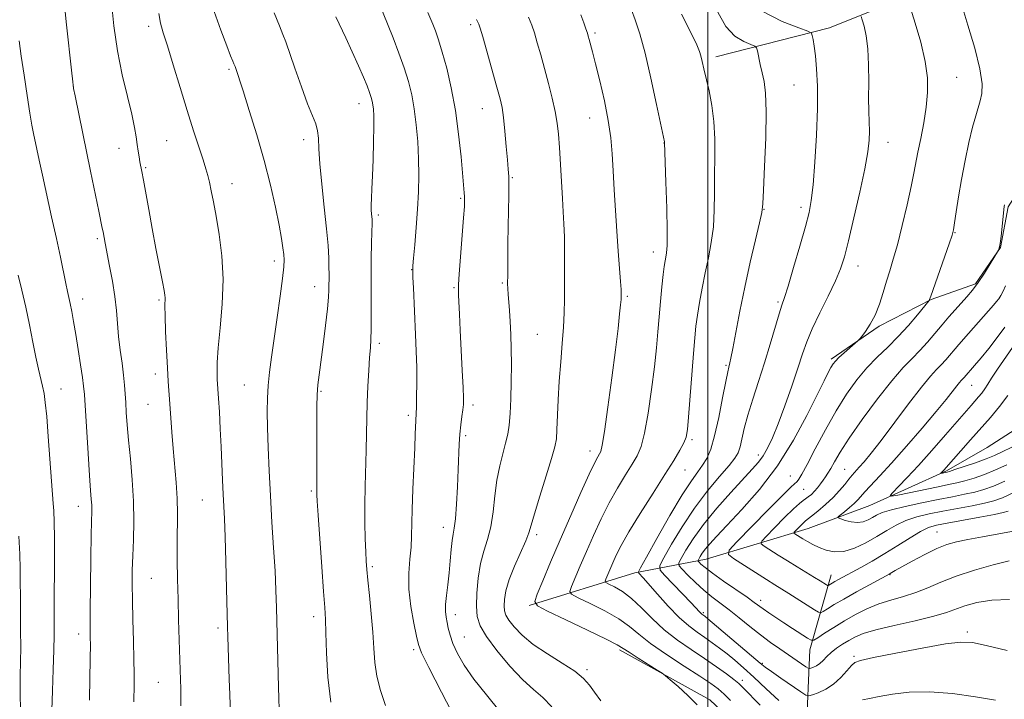
# Model space of a CAD drawing. Extents: x 2197300 to 2200200, y 302300 to 305200.
# Drawn here: x 2197826 to 2198075, y 303001 to 303172 of the extents above; entities that cross this region are included whole.
import ezdxf

# ---------------------------------------------------------------- set-up
doc = ezdxf.new("R2010")
doc.units = 0
doc.header["$MEASUREMENT"] = 0
for name, color, linetype, lineweight in [('BREAKLINE DTM HARD', 7, 'Continuous', 0), ('CONTOUR INDEX', 41, 'Continuous', 13), ('CONTOUR INTERMEDIATE', 44, 'Continuous', 0), ('GRID LINE', 7, 'Continuous', 0), ('SPOT ELEVATION DTM', 2, 'Continuous', 13)]:
    doc.layers.add(name, color=color, linetype=linetype, lineweight=lineweight)

msp = doc.modelspace()

# ---------------------------------------------------------------- linework, layer by layer
at = {"layer": 'BREAKLINE DTM HARD', "extrusion": (0.0008830084116559829, 0.2746246263147619, 0.9615511088432183), "elevation": 86198.71812648856, "flags": 128}
msp.add_lwpolyline([(-2197039.284483644, -297836.801056735), (-2197040.185703107, -297859.0494927133), (-2197045.474713137, -297878.7854211915)], dxfattribs=at)
at = {"layer": 'BREAKLINE DTM HARD', "extrusion": (0.01005628985529937, -0.03164295776414414, 0.9994486451330469), "elevation": 13610.96785537113, "flags": 128}
msp.add_lwpolyline([(2186513.504463269, -376693.167159266), (2186531.443284834, -376712.1416363561), (2186537.599098946, -376723.2853768694)], dxfattribs=at)
at = {"layer": 'BREAKLINE DTM HARD'}
for points in [[(2198002.04, 303163.07, 1091.47), (2198030.72, 303170.35, 1087.36), (2198063.29, 303183.47, 1081.78), (2198099.75, 303189.3, 1077.2), (2198143.02, 303200.96, 1071.93), (2198162.46, 303211.16, 1067.98), (2198177.05, 303221.86, 1064.29), (2198189.51, 303237.21, 1061.46)], [(2197954.86, 303024.53, 1096.21), (2197981.6, 303032.79, 1090.31), (2197999.59, 303036.19, 1083.15), (2198025.35, 303043.97, 1077.14), (2198040.91, 303049.8, 1074.72), (2198060.35, 303058.54, 1071.77), (2198070.56, 303064.38, 1070.45), (2198085.64, 303074.09, 1068.82), (2198093.41, 303082.36, 1067.82), (2198099.25, 303093.54, 1067.14), (2198103.14, 303110.55, 1066.45), (2198106.55, 303120.27, 1065.82), (2198116.27, 303129.99, 1064.71), (2198128.91, 303129.02, 1063.4), (2198141.55, 303130.47, 1062.45), (2198159.05, 303137.28, 1061.61), (2198172.66, 303148.46, 1060.77), (2198182.39, 303160.12, 1060.45), (2198189.44, 303172.27, 1060.11)], [(2198031.18, 303086.75, 1084.3), (2198043.34, 303095.01, 1083.78), (2198056.46, 303101.81, 1081.93), (2198067.64, 303105.7, 1080.19), (2198073.96, 303114.93, 1079.98), (2198075.91, 303125.14, 1079.83), (2198083.69, 303137.29, 1079.4), (2198096.33, 303145.56, 1077.67), (2198116.26, 303150.9, 1074.45), (2198137.17, 303152.35, 1071.45), (2198152.72, 303154.3, 1068.08)]]:
    msp.add_polyline3d(points, dxfattribs=at)
at = {"layer": 'CONTOUR INDEX', "flags": 128}
for points, elevation in [([(2197891.815, 302995.491), (2197891.565, 303003.9311), (2197891.063, 303023.9460000001), (2197890.909, 303028.403), (2197890.67, 303033.297), (2197890.316, 303039.1020000001), (2197889.9, 303045.545), (2197889.501, 303052.1730000001), (2197889.181, 303058.5590000001), (2197888.947, 303064.399), (2197888.793, 303069.42), (2197888.719, 303073.4680000001), (2197888.751, 303076.861), (2197888.924, 303080.0391000001), (2197889.262, 303083.41), (2197889.765, 303087.258), (2197891.205, 303097.208), (2197891.975, 303102.611), (2197892.574, 303107.0980000001), (2197892.886, 303109.997), (2197892.954, 303111.769), (2197892.865, 303113.16), (2197892.674, 303114.84), (2197892.323, 303117.197), (2197891.721, 303120.546), (2197890.796, 303125.0980000001), (2197889.5341, 303130.645), (2197887.938, 303136.876), (2197886.063, 303143.3989), (2197884.176, 303149.5100000001), (2197882.599, 303154.425), (2197880.56, 303160.5760000001), (2197880.293, 303161.258), (2197880.011, 303161.947), (2197879.456, 303163.339), (2197878.466, 303165.8590000001), (2197876.976, 303169.7490000001), (2197875.299, 303174.513)], 1110), ([(2198017.931, 303000.5260000001), (2198014.767, 303003.518), (2198011.682, 303006.4110000001), (2198009.065, 303008.7810000001), (2198006.857, 303010.682), (2198004.888, 303012.2889), (2198003.0079, 303013.752), (2198001.152, 303015.1250000001), (2197999.273, 303016.441), (2197997.315, 303017.7720000001), (2197995.179, 303019.365), (2197992.75, 303021.508), (2197990.0111, 303024.333), (2197987.3099, 303027.3480000001), (2197983.682, 303031.5220000001), (2197982.6, 303032.708), (2197982.522, 303033.0091), (2197983.011, 303034.0440000001), (2197984.484, 303036.702), (2197987.159, 303041.4680000001), (2197990.444, 303047.226), (2197993.549, 303052.459), (2197995.86, 303056.0220000001), (2197997.48, 303058.2670000001), (2197998.693, 303059.92), (2197999.744, 303061.6630000001), (2198000.7379, 303063.9940000001), (2198001.74, 303067.3690000001), (2198002.784, 303071.976), (2198003.766, 303076.926), (2198004.5499, 303081.063), (2198005.041, 303083.534), (2198005.307, 303084.702), (2198005.615, 303085.784), (2198005.872, 303086.9680000001), (2198006.339, 303089.389), (2198007.095, 303093.459), (2198008.118, 303098.823), (2198009.361, 303104.932), (2198010.745, 303111.199), (2198012.067, 303116.878), (2198013.091, 303121.1800000001), (2198013.659, 303123.743), (2198013.92, 303125.8970000001), (2198014.103, 303129.399), (2198014.37, 303135.4010000001), (2198014.633, 303142.6410000001), (2198014.74, 303149.2560000001), (2198014.58, 303153.8370000001), (2198014.215, 303156.796), (2198013.748, 303158.9990000001), (2198013.273, 303161.1200000001), (2198012.539, 303164.5330000001), (2198012.318, 303165.355), (2198011.896, 303165.7810000001), (2198010.913, 303166.177), (2198009.139, 303166.904), (2198006.875, 303168.3030000001), (2198004.555, 303170.7100000001), (2198002.521, 303174.292)], 1090), ([(2197960.638, 302998.9500000001), (2197958.327, 303001.3040000001), (2197955.964, 303003.316), (2197953.241, 303005.778), (2197950.006, 303009.219), (2197946.737, 303013.1200000001), (2197944.068, 303016.699), (2197942.47, 303019.4190000001), (2197941.76, 303021.7280000001), (2197941.588, 303024.318), (2197941.673, 303027.6740000001), (2197941.987, 303031.454), (2197942.567, 303035.106), (2197943.41, 303038.2490000001), (2197944.349, 303041.181), (2197945.178, 303044.367), (2197945.757, 303048.1289000001), (2197946.209, 303052.2070000001), (2197946.722, 303056.193), (2197947.426, 303059.7540000001), (2197948.219, 303062.8410000001), (2197948.938, 303065.476), (2197949.457, 303067.758), (2197949.803, 303070.0939), (2197950.04, 303072.9680000001), (2197950.219, 303076.703), (2197950.337, 303080.9841000001), (2197950.379, 303085.334), (2197950.336, 303089.3580000001), (2197950.223, 303092.9770000001), (2197950.06, 303096.194), (2197949.871, 303098.9990000001), (2197949.5451, 303103.132), (2197949.467, 303104.449), (2197949.443, 303105.8520000001), (2197949.452, 303108.0381000001), (2197949.522, 303115.77), (2197949.584, 303120.2721000001), (2197949.7271, 303128.002), (2197949.751, 303130.8140000001), (2197949.704, 303132.8470000001), (2197949.579, 303134.6840000001), (2197949.372, 303137.0580000001), (2197949.087, 303140.443), (2197948.752, 303144.27), (2197948.404, 303147.7100000001), (2197948.046, 303150.2290000001), (2197947.547, 303152.4790000001), (2197946.743, 303155.4060000001), (2197943.138, 303168.088), (2197942.491, 303170.3200000001), (2197942.169, 303171.3210000001), (2197941.941, 303171.811), (2197941.595, 303172.4550000001)], 1100), ([(2198075.924, 303048.3260000001), (2198074.675, 303047.971), (2198072.44, 303047.5220000001), (2198068.764, 303046.8430000001), (2198060.502, 303045.3360000001), (2198057.774, 303044.7959), (2198055.787, 303044.1950000001), (2198053.776, 303043.213), (2198051.156, 303041.6350000001), (2198048.052, 303039.664), (2198044.764, 303037.6090000001), (2198041.574, 303035.7330000001), (2198038.674, 303034.1190000001), (2198033.055, 303031.083), (2198032.094, 303030.546), (2198031.397, 303030.138), (2198030.612, 303029.6460000001), (2198030.441, 303029.5540000001), (2198030.274, 303029.5860000001), (2198029.97, 303029.768), (2198028.429, 303030.7320000001), (2198026.972, 303031.623), (2198022.616, 303034.2590000001), (2198020.135, 303035.7810000001), (2198017.766, 303037.2670000001), (2198014.237, 303039.528), (2198013.493, 303040.112), (2198013.629, 303040.748), (2198014.7629, 303041.9830000001), (2198016.877, 303044.1460000001), (2198019.416, 303046.715), (2198021.688, 303048.9510000001), (2198023.177, 303050.306), (2198024.067, 303050.9959), (2198024.715, 303051.4269000001), (2198025.409, 303051.936), (2198026.174, 303052.5850000001), (2198026.966, 303053.3700000001), (2198027.744, 303054.2710000001), (2198028.482, 303055.2220000001), (2198029.158, 303056.1420000001), (2198029.767, 303056.9950000001), (2198030.3779, 303057.9230000001), (2198031.076, 303059.111), (2198031.992, 303060.769), (2198033.425, 303063.202), (2198035.721, 303066.74), (2198039.0489, 303071.49), (2198042.875, 303076.671), (2198046.492, 303081.2770000001), (2198049.361, 303084.574), (2198051.622, 303086.905), (2198053.5851, 303088.8790000001), (2198055.501, 303090.981), (2198057.389, 303093.1900000001), (2198059.206, 303095.3580000001), (2198060.92, 303097.365), (2198062.529, 303099.202), (2198065.467, 303102.4770000001), (2198066.878, 303104.1410000001), (2198068.351, 303106.09), (2198069.911, 303108.416), (2198071.37, 303110.7490000001), (2198073.439, 303114.204), (2198073.546, 303114.4560000001), (2198073.708, 303115.099), (2198073.924, 303116.4230000001), (2198074.187, 303118.562), (2198074.828, 303124.535), (2198074.917, 303125.2590000001), (2198074.984, 303125.6771)], 1080), ([(2197834.304, 302998.088), (2197834.442, 303002.9861), (2197834.616, 303008.366), (2197834.761, 303013.2600000001), (2197834.831, 303017.041), (2197834.8639, 303024.513), (2197834.938, 303036.025), (2197834.936, 303041.534), (2197834.869, 303045.6071), (2197834.76, 303048.3910000001), (2197834.64, 303050.295), (2197833.384, 303067.213), (2197832.976, 303072.251), (2197832.632, 303075.751), (2197832.312, 303078.068), (2197831.952, 303079.888), (2197830.939, 303084.188), (2197830.275, 303087.209), (2197829.5071, 303091.0210000001), (2197828.644, 303095.3590000001), (2197827.696, 303099.86), (2197826.694, 303104.165), (2197825.75, 303107.941)], 1120), ([(2198072.706, 303000.61), (2198067.658, 303001.4940000001), (2198061.8249, 303002.3040000001), (2198056.019, 303002.742), (2198050.921, 303002.6080000001), (2198046.684, 303002.0980000001), (2198043.333, 303001.5040000001), (2198040.854, 303001.051), (2198039.096, 303000.691)], 1090)]:
    msp.add_lwpolyline(points, dxfattribs=dict(at, elevation=elevation))
at = {"layer": 'CONTOUR INTERMEDIATE', "flags": 128}
for points, elevation in [([(2197936.507, 302995.2940000001), (2197932.726, 303002.627), (2197929.532, 303008.882), (2197927.713, 303012.566), (2197926.89, 303014.6570000001), (2197926.393, 303016.753), (2197925.712, 303020.068), (2197924.982, 303024.279), (2197924.499, 303028.6800000001), (2197924.469, 303032.6850000001), (2197924.731, 303036.2010000001), (2197925.034, 303039.257), (2197925.187, 303041.985), (2197925.325, 303048.7860000001), (2197925.507, 303053.887), (2197925.962, 303064.3590000001), (2197926.097, 303067.7980000001), (2197926.209, 303071.208), (2197926.307, 303073.003), (2197926.373, 303074.5870000001), (2197926.448, 303077.199), (2197926.497, 303080.649), (2197926.479, 303084.6), (2197926.366, 303088.7550000001), (2197926.186, 303092.9790000001), (2197925.633, 303104.7180000001), (2197925.523, 303107.351), (2197925.478, 303108.942), (2197925.525, 303110.243), (2197925.695, 303112.2270000001), (2197925.997, 303115.596), (2197926.36, 303119.938), (2197926.694, 303124.569), (2197926.919, 303128.9500000001), (2197927.009, 303133.133), (2197926.948, 303137.319), (2197926.728, 303141.632), (2197926.357, 303145.905), (2197925.85, 303149.8970000001), (2197925.2081, 303153.458), (2197924.3809, 303156.807), (2197923.307, 303160.2550000001), (2197921.962, 303164.007), (2197920.484, 303167.846), (2197915.456, 303180.4070000001)], 1104), ([(2197854.978, 303000.213), (2197855.049, 303004.568), (2197855.064, 303007.246), (2197855.02, 303010.8530000001), (2197854.902, 303015.6140000001), (2197854.752, 303020.9020000001), (2197854.629, 303025.8790000001), (2197854.582, 303029.9460000001), (2197854.615, 303033.4620000001), (2197854.721, 303037.024), (2197854.877, 303041.116), (2197854.978, 303045.7571), (2197854.906, 303050.85), (2197854.582, 303056.24), (2197854.113, 303061.5360000001), (2197853.649, 303066.289), (2197853.309, 303070.159), (2197853.083, 303073.252), (2197852.9311, 303075.785), (2197852.81, 303077.992), (2197852.656, 303080.177), (2197852.403, 303082.6620000001), (2197852.015, 303085.667), (2197851.566, 303089.013), (2197851.162, 303092.421), (2197850.869, 303095.694), (2197850.59, 303098.9780000001), (2197850.188, 303102.5021), (2197849.577, 303106.376), (2197848.866, 303110.224), (2197847.747, 303115.991), (2197847.215, 303118.8350000001), (2197847.011, 303119.8310000001), (2197846.11, 303124.0700000001), (2197844.02, 303134.176), (2197840.157, 303153.1621000001), (2197839.791, 303155.047), (2197839.545, 303156.7540000001), (2197839.21, 303159.721), (2197837.968, 303171.144), (2197837.356, 303176.9280000001)], 1116), ([(2197866.9, 302999.1850000001), (2197866.845, 303003.545), (2197866.792, 303005.7820000001), (2197866.317, 303020.9), (2197866.165, 303026.084), (2197866.0271, 303031.1539), (2197865.929, 303035.9300000001), (2197865.901, 303040.278), (2197865.991, 303047.774), (2197865.917, 303051.501), (2197865.657, 303055.563), (2197864.893, 303064.16), (2197864.58, 303068.302), (2197864.115, 303075.4340000001), (2197863.694, 303081.052), (2197863.471, 303084.502), (2197863.238, 303088.9589), (2197863.032, 303093.687), (2197862.896, 303097.672), (2197862.856, 303100.1649), (2197862.888, 303102.175), (2197862.839, 303102.8370000001), (2197862.643, 303104.02), (2197862.209, 303106.2810000001), (2197860.575, 303114.67), (2197859.62, 303119.713), (2197858.743, 303124.5179), (2197857.415, 303131.949), (2197857.016, 303134.0600000001), (2197856.526, 303136.5050000001), (2197856.302, 303137.7670000001), (2197856.0659, 303139.252), (2197855.829, 303140.9230000001), (2197855.571, 303142.816), (2197855.164, 303145.236), (2197854.454, 303148.5590000001), (2197853.356, 303153.045), (2197852.071, 303158.486), (2197850.87, 303164.562), (2197849.97, 303170.882), (2197849.359, 303176.7860000001)], 1114), ([(2197904.752, 303000.121), (2197904.045, 303006.4550000001), (2197903.701, 303012.584), (2197903.54, 303017.6020000001), (2197903.403, 303021.0150000001), (2197903.2111, 303023.985), (2197902.905, 303028.084), (2197902.456, 303034.3090000001), (2197901.547, 303047.355), (2197901.311, 303050.895), (2197901.219, 303052.4840000001), (2197901.2059, 303053.1040000001), (2197901.228, 303054.6250000001), (2197901.2381, 303059.4680000001), (2197901.216, 303071.203), (2197901.241, 303074.725), (2197901.324, 303077.735), (2197901.493, 303080.2320000001), (2197901.78, 303082.763), (2197902.809, 303090.403), (2197903.43, 303095.208), (2197903.93, 303099.444), (2197904.197, 303102.3700000001), (2197904.288, 303104.2440000001), (2197904.318, 303108.214), (2197904.303, 303109.958), (2197904.236, 303112.2560000001), (2197904.055, 303115.382), (2197903.687, 303119.6240000001), (2197903.107, 303125.0550000001), (2197902.468, 303130.8740000001), (2197901.97, 303136.0640000001), (2197901.742, 303139.856), (2197901.638, 303142.4770000001), (2197901.4389, 303144.399), (2197900.958, 303146.117), (2197898.912, 303151.226), (2197897.334, 303155.5100000001), (2197895.676, 303160.22), (2197893.377, 303166.8370000001), (2197892.682, 303168.6950000001), (2197891.802, 303170.882), (2197890.458, 303174.148)], 1108), ([(2197947.574, 302997.675), (2197944.086, 303001.971), (2197940.904, 303005.9300000001), (2197938.471, 303009.422), (2197936.756, 303012.4280000001), (2197935.61, 303014.959), (2197934.884, 303017.041), (2197934.442, 303018.762), (2197934.149, 303020.224), (2197933.905, 303021.5541000001), (2197933.749, 303022.9780000001), (2197933.755, 303024.747), (2197933.966, 303027.041), (2197934.305, 303029.764), (2197934.662, 303032.752), (2197934.955, 303035.8119), (2197935.198, 303038.645), (2197935.433, 303040.9280000001), (2197935.689, 303042.5270000001), (2197935.965, 303044.0800000001), (2197936.247, 303046.414), (2197936.523, 303050.079), (2197936.77, 303054.502), (2197936.964, 303058.829), (2197937.211, 303065.295), (2197937.37, 303067.8090000001), (2197937.613, 303070.1460000001), (2197937.887, 303072.235), (2197938.12, 303073.9290000001), (2197938.25, 303075.2450000001), (2197938.265, 303076.844), (2197938.163, 303079.5480000001), (2197937.954, 303083.865), (2197937.443, 303094.073), (2197937.257, 303098.0590000001), (2197937.054, 303102.8790000001), (2197937.013, 303104.122), (2197937.052, 303105.545), (2197937.225, 303108.1610000001), (2197938.3, 303122.3840000001), (2197938.5, 303125.301), (2197938.5719, 303126.873), (2197938.559, 303127.785), (2197938.49, 303128.713), (2197937.661, 303137.7760000001), (2197937.057, 303143.493), (2197936.236, 303149.535), (2197935.194, 303155.197), (2197934.046, 303160.172), (2197932.936, 303164.2560000001), (2197931.98, 303167.324), (2197931.179, 303169.5760000001), (2197930.506, 303171.292), (2197929.298, 303174.2710000001)], 1102), ([(2198005.787, 303000.5179), (2198004.16, 303002.1269), (2198002.639, 303003.464), (2198000.776, 303004.8430000001), (2197998.013, 303006.676), (2197994.043, 303009.2270000001), (2197989.5639, 303012.15), (2197985.527, 303014.952), (2197982.584, 303017.2660000001), (2197980.196, 303019.2380000001), (2197977.524, 303021.1400000001), (2197974.02, 303023.1460000001), (2197970.299, 303025.0369000001), (2197967.265, 303026.492), (2197965.6099, 303027.351), (2197965.173, 303028.077), (2197965.579, 303029.2959), (2197967.793, 303034.5320000001), (2197969.363, 303038.1900000001), (2197971.123, 303042.2099), (2197973.0359, 303046.3630000001), (2197975.075, 303050.422), (2197977.186, 303054.1789000001), (2197979.198, 303057.4790000001), (2197980.916, 303060.1840000001), (2197982.207, 303062.329), (2197983.191, 303064.645), (2197984.057, 303068.0360000001), (2197984.941, 303073.0761000001), (2197985.791, 303079.019), (2197986.504, 303084.7880000001), (2197987.011, 303089.5700000001), (2197987.378, 303093.606), (2197987.702, 303097.399), (2197988.057, 303101.2940000001), (2197988.4209, 303104.996), (2197988.748, 303108.0530000001), (2197989.004, 303110.148), (2197989.211, 303111.5060000001), (2197989.401, 303112.49), (2197989.591, 303113.545), (2197989.734, 303115.454), (2197989.766, 303119.083), (2197989.649, 303124.851), (2197989.45, 303131.3900000001), (2197989.107, 303141.3800000001), (2197989.067, 303141.595), (2197987.085, 303151.05), (2197985.647, 303157.649), (2197984.155, 303163.996), (2197982.828, 303168.8910000001), (2197981.699, 303172.395), (2197980.759, 303174.8800000001)], 1094), ([(2198075.653, 303013.128), (2198070.375, 303014.4070000001), (2198066.856, 303015.1470000001), (2198063.975, 303015.289), (2198060.106, 303014.8090000001), (2198054.2, 303013.757), (2198047.514, 303012.4680000001), (2198041.877, 303011.351), (2198038.631, 303010.675), (2198037.144, 303010.153), (2198036.2941, 303009.36), (2198035.161, 303008.003), (2198033.633, 303006.322), (2198031.8, 303004.6900000001), (2198029.792, 303003.41), (2198027.895, 303002.5069), (2198026.431, 303001.932), (2198025.563, 303001.6790000001), (2198024.797, 303001.8910000001), (2198023.475, 303002.7490000001), (2198018.454, 303006.1879), (2198016.073, 303007.8410000001), (2198014.542, 303008.947), (2198013.2691, 303009.97), (2198000.012, 303021.181), (2197999.233, 303021.818), (2197998.51, 303022.3430000001), (2197998.25, 303022.572), (2197997.896, 303022.937), (2197995.807, 303025.154), (2197989.0499, 303032.181), (2197987.947, 303033.48), (2197987.9069, 303034.6130000001), (2197988.894, 303036.552), (2197990.837, 303039.98), (2197993.503, 303044.425), (2197996.623, 303049.1290000001), (2197999.905, 303053.431), (2198002.959, 303057.057), (2198005.374, 303059.8320000001), (2198006.868, 303061.7041), (2198007.672, 303063.1), (2198008.147, 303064.573), (2198009.231, 303069.2500000001), (2198010.12, 303072.589), (2198011.353, 303076.5860000001), (2198012.815, 303081.062), (2198014.346, 303085.797), (2198015.794, 303090.5260000001), (2198018.053, 303098.137), (2198018.751, 303100.316), (2198019.4, 303102.2590000001), (2198020.314, 303105.1680000001), (2198021.6909, 303109.819), (2198023.266, 303115.289), (2198024.659, 303120.2280000001), (2198025.588, 303123.7450000001), (2198026.1669, 303126.7710000001), (2198026.608, 303130.693), (2198027.066, 303136.465), (2198027.478, 303143.311), (2198027.721, 303150.019), (2198027.712, 303155.606), (2198027.51, 303159.9939000001), (2198027.21, 303163.3320000001), (2198026.899, 303165.7660000001), (2198026.621, 303167.432), (2198026.414, 303168.4610000001), (2198026.18, 303169.0370000001), (2198025.291, 303169.5401), (2198022.985, 303170.404), (2198018.833, 303172.013), (2198013.7321, 303174.567)], 1088), ([(2198076.1819, 303035.8150000001), (2198072.116, 303034.778), (2198067.363, 303033.444), (2198062.74, 303031.9550000001), (2198058.87, 303030.443), (2198055.589, 303029.019), (2198052.539, 303027.785), (2198049.436, 303026.7940000001), (2198046.291, 303025.9010000001), (2198043.191, 303024.91), (2198040.205, 303023.672), (2198037.326, 303022.2160000001), (2198034.533, 303020.6200000001), (2198031.851, 303018.9841000001), (2198029.506, 303017.498), (2198027.775, 303016.377), (2198026.79, 303015.796), (2198026.117, 303015.779), (2198025.178, 303016.311), (2198021.445, 303018.693), (2198019.213, 303020.139), (2198017.168, 303021.493), (2198015.419, 303022.6811), (2198014.025, 303023.659), (2198011.7619, 303025.319), (2198009.935, 303026.6090000001), (2198003.978, 303030.7000000001), (2198001.166, 303032.6790000001), (2197999.3111, 303034.0810000001), (2197998.287, 303034.9510000001), (2197997.789, 303035.4390000001), (2197997.563, 303035.7010000001), (2197997.544, 303035.9120000001), (2197997.716, 303036.253), (2197998.068, 303036.867), (2197998.622, 303037.74), (2197999.402, 303038.818), (2198000.49, 303040.1219), (2198002.18, 303041.9670000001), (2198004.82, 303044.7440000001), (2198008.598, 303048.7390000001), (2198013.058, 303053.8210000001), (2198017.585, 303059.7610000001), (2198021.646, 303066.224), (2198025.035, 303072.474), (2198027.633, 303077.675), (2198029.378, 303081.2120000001), (2198030.462, 303083.366), (2198031.138, 303084.6420000001), (2198031.656, 303085.503), (2198032.2519, 303086.2500000001), (2198033.157, 303087.1420000001), (2198034.499, 303088.344), (2198037.934, 303091.3040000001), (2198038.376, 303091.764), (2198038.926, 303092.458), (2198039.862, 303093.7060000001), (2198041.058, 303095.524), (2198042.287, 303097.8570000001), (2198043.367, 303100.6121), (2198044.307, 303103.5540000001), (2198045.161, 303106.4120000001), (2198045.988, 303109.0600000001), (2198046.873, 303111.9359), (2198047.907, 303115.6240000001), (2198049.129, 303120.442), (2198050.369, 303125.6630000001), (2198051.408, 303130.296), (2198052.098, 303133.654), (2198053.103, 303139.0000000001), (2198053.795, 303142.4539000001), (2198054.553, 303146.394), (2198055.198, 303150.361), (2198055.561, 303154.0480000001), (2198055.512, 303157.7500000001), (2198054.934, 303161.9110000001), (2198053.795, 303166.7450000001), (2198052.43, 303171.5270000001), (2198051.261, 303175.301)], 1084), ([(2198077.637, 303043.3531000001), (2198073.548, 303042.595), (2198069.388, 303041.876), (2198065.703, 303041.2270000001), (2198062.8529, 303040.6359000001), (2198060.443, 303039.9300000001), (2198057.893, 303038.889), (2198054.821, 303037.4), (2198051.651, 303035.7440000001), (2198049.012, 303034.3090000001), (2198047.364, 303033.383), (2198046.519, 303032.8840000001), (2198045.801, 303032.4400000001), (2198045.097, 303032.052), (2198040.84, 303029.742), (2198037.544, 303027.9350000001), (2198034.38, 303026.1610000001), (2198031.94, 303024.7320000001), (2198030.25, 303023.691), (2198029.194, 303023.0110000001), (2198028.592, 303022.6900000001), (2198028.009, 303022.8), (2198026.9459, 303023.438), (2198020.5, 303027.5090000001), (2198016.954, 303029.709), (2198014.816, 303031.0550000001), (2198006.465, 303036.422), (2198005.201, 303037.414), (2198005.433, 303038.496), (2198007.36, 303040.5930000001), (2198015.192, 303048.601), (2198018.879, 303052.3200000001), (2198021.081, 303054.4720000001), (2198022.575, 303055.8480000001), (2198023.036, 303056.421), (2198023.805, 303057.6779000001), (2198025.133, 303060.1290000001), (2198027.177, 303064.061), (2198029.715, 303068.8640000001), (2198032.431, 303073.7079), (2198035.071, 303077.921), (2198037.639, 303081.4819000001), (2198040.204, 303084.5320000001), (2198042.817, 303087.225), (2198045.464, 303089.774), (2198048.1159, 303092.4020000001), (2198050.698, 303095.2231000001), (2198052.974, 303097.8921000001), (2198055.921, 303101.5150000001), (2198055.983, 303101.6250000001), (2198056.043, 303101.817), (2198056.325, 303102.6359000001), (2198060.986, 303115.844), (2198061.715, 303117.992), (2198062.082, 303119.404), (2198062.357, 303121.106), (2198062.765, 303123.8960000001), (2198063.35, 303127.6730000001), (2198064.112, 303132.105), (2198065.029, 303136.8360000001), (2198066.0039, 303141.393), (2198066.922, 303145.2710000001), (2198067.69, 303148.123), (2198068.845, 303151.948), (2198069.25, 303153.7810000001), (2198069.313, 303156.2670000001), (2198068.758, 303159.993), (2198067.442, 303165.236), (2198065.742, 303171.03), (2198064.164, 303176.1)], 1082), ([(2197879.392, 302996.827), (2197879.242, 303002.0599000001), (2197879.118, 303005.8910000001), (2197878.745, 303016.574), (2197878.673, 303019.154), (2197878.429, 303028.8200000001), (2197878.244, 303035.659), (2197878.052, 303041.8960000001), (2197877.875, 303046.3800000001), (2197877.554, 303052.6410000001), (2197877.397, 303056.144), (2197877.037, 303064.5860000001), (2197876.818, 303069.143), (2197876.597, 303073.383), (2197876.405, 303076.774), (2197876.087, 303081.682), (2197876.021, 303083.366), (2197876.059, 303085.8690000001), (2197876.309, 303089.561), (2197876.811, 303094.6410000001), (2197877.324, 303100.633), (2197877.534, 303106.8910000001), (2197877.225, 303112.8430000001), (2197876.5559, 303118.209), (2197875.783, 303122.7820000001), (2197875.112, 303126.4180000001), (2197874.563, 303129.2241000001), (2197874.105, 303131.367), (2197873.691, 303133.072), (2197873.198, 303134.7940000001), (2197872.486, 303137.0430000001), (2197870.0909, 303144.405), (2197868.481, 303149.491), (2197866.695, 303155.2940000001), (2197864.943, 303161.051), (2197863.465, 303165.8630000001), (2197862.435, 303169.138), (2197861.769, 303171.523), (2197861.317, 303173.974)], 1112), ([(2197918.552, 302999.2919000001), (2197917.282, 303003.0879), (2197916.414, 303006.645), (2197915.917, 303010.0980000001), (2197915.629, 303013.709), (2197915.358, 303017.769), (2197914.961, 303022.3999000001), (2197914.503, 303027.0330000001), (2197914.102, 303030.9280000001), (2197913.843, 303033.615), (2197913.691, 303035.6950000001), (2197913.579, 303038.0430000001), (2197913.46, 303041.328), (2197913.366, 303045.4130000001), (2197913.349, 303049.9600000001), (2197913.442, 303054.66), (2197913.735, 303063.753), (2197913.816, 303067.8719), (2197913.873, 303071.8179), (2197913.964, 303075.802), (2197914.131, 303079.9239000001), (2197914.348, 303083.8511), (2197914.572, 303087.138), (2197914.7651, 303089.5490000001), (2197914.907, 303091.666), (2197914.9819, 303094.279), (2197914.985, 303097.9670000001), (2197914.957, 303102.464), (2197914.948, 303107.295), (2197914.994, 303111.992), (2197915.073, 303116.118), (2197915.178, 303121.1040000001), (2197915.171, 303122.069), (2197915.128, 303122.6730000001), (2197915.059, 303123.3740000001), (2197914.9979, 303124.329), (2197914.984, 303125.618), (2197915.045, 303127.3470000001), (2197915.162, 303129.7230000001), (2197915.307, 303132.9790000001), (2197915.452, 303137.1680000001), (2197915.567, 303141.622), (2197915.628, 303145.4950000001), (2197915.615, 303148.1520000001), (2197915.536, 303149.812), (2197915.41, 303150.9070000001), (2197915.239, 303151.829), (2197914.977, 303152.8100000001), (2197914.562, 303154.042), (2197913.932, 303155.703), (2197913.024, 303157.9130000001), (2197911.774, 303160.78), (2197910.187, 303164.273), (2197908.548, 303167.8080000001), (2197906.035, 303173.145)], 1106), ([(2197972.995, 303000.47), (2197971.398, 303002.6200000001), (2197970.081, 303004.4390000001), (2197968.603, 303006.1140000001), (2197966.423, 303007.9), (2197963.211, 303009.9890000001), (2197959.469, 303012.301), (2197955.908, 303014.6890000001), (2197953.105, 303017.007), (2197951.091, 303019.105), (2197949.763, 303020.8310000001), (2197949.008, 303022.116), (2197948.673, 303023.2060000001), (2197948.592, 303024.4300000001), (2197948.66, 303026.072), (2197949.005, 303028.2540000001), (2197949.811, 303031.056), (2197951.16, 303034.441), (2197954.034, 303040.833), (2197954.825, 303042.877), (2197955.396, 303044.807), (2197956.207, 303047.6680000001), (2197957.564, 303052.112), (2197959.163, 303057.2180000001), (2197960.545, 303061.671), (2197961.369, 303064.5580000001), (2197961.746, 303066.5810000001), (2197961.903, 303068.8430000001), (2197962.215, 303076.4510000001), (2197962.478, 303081.194), (2197962.8391, 303086.0220000001), (2197963.226, 303090.649), (2197963.542, 303094.8210000001), (2197963.716, 303098.405), (2197963.783, 303101.7440000001), (2197963.823, 303109.3860000001), (2197963.826, 303113.6460000001), (2197963.782, 303117.5750000001), (2197963.6691, 303120.8520000001), (2197963.494, 303123.8970000001), (2197963.272, 303127.3150000001), (2197962.519, 303140.154), (2197962.289, 303143.486), (2197961.981, 303146.3430000001), (2197961.483, 303149.2650000001), (2197960.718, 303152.655), (2197959.77, 303156.356), (2197958.76, 303160.073), (2197957.795, 303163.5360000001), (2197956.926, 303166.5850000001), (2197956.187, 303169.088), (2197955.546, 303171.057), (2197954.696, 303173.078)], 1098), ([(2197997.344, 302999.4280000001), (2197994.967, 303001.819), (2197992.501, 303004.0640000001), (2197990.511, 303005.7889), (2197989.3471, 303006.774), (2197988.49, 303007.405), (2197987.204, 303008.2230000001), (2197982.393, 303011.252), (2197980.129, 303012.7070000001), (2197978.646, 303013.6800000001), (2197977.098, 303014.5800000001), (2197974.322, 303015.9880000001), (2197969.618, 303018.264), (2197964.137, 303020.878), (2197959.495, 303023.079), (2197956.943, 303024.4020000001), (2197956.269, 303025.523), (2197956.896, 303027.4020000001), (2197958.316, 303030.774), (2197960.31, 303035.476), (2197962.73, 303041.117), (2197965.39, 303047.2321), (2197967.957, 303053.0440000001), (2197970.062, 303057.699), (2197971.438, 303060.59), (2197972.2221, 303062.0850000001), (2197972.6559, 303062.801), (2197972.965, 303063.4281), (2197973.323, 303064.9620000001), (2197973.887, 303068.474), (2197974.753, 303074.574), (2197975.758, 303082.019), (2197976.677, 303089.1061), (2197977.3299, 303094.4730000001), (2197977.739, 303098.1340000001), (2197977.969, 303100.4450000001), (2197978.085, 303101.763), (2197978.128, 303102.4400000001), (2197978.135, 303102.8300000001), (2197978.13, 303103.3030000001), (2197978.081, 303104.3080000001), (2197977.942, 303106.3100000001), (2197977.349, 303113.998), (2197976.991, 303119.0050000001), (2197976.659, 303124.2560000001), (2197976.364, 303129.4350000001), (2197976.107, 303134.2450000001), (2197975.866, 303138.519), (2197975.508, 303142.61), (2197974.877, 303147.001), (2197973.885, 303151.9720000001), (2197972.723, 303156.981), (2197971.653, 303161.2820000001), (2197970.878, 303164.3140000001), (2197970.047, 303167.454), (2197969.818, 303168.2770000001), (2197969.583, 303169.047), (2197969.236, 303170.0889), (2197968.69, 303171.6420000001), (2197967.928, 303173.618)], 1096), ([(2198013.265, 302999.3920000001), (2198008.974, 303003.731), (2198007.844, 303004.797), (2198006.603, 303005.8140000001), (2198004.7319, 303007.237), (2198002.228, 303009.0530000001), (2197999.215, 303011.1340000001), (2197995.843, 303013.3800000001), (2197992.345, 303015.797), (2197988.98, 303018.416), (2197985.947, 303021.214), (2197983.222, 303023.9400000001), (2197980.726, 303026.291), (2197978.423, 303028.028), (2197976.461, 303029.1960000001), (2197975.035, 303029.9060000001), (2197974.277, 303030.2990000001), (2197974.076, 303030.632), (2197974.2621, 303031.1900000001), (2197975.995, 303035.2631), (2197976.856, 303037.1890000001), (2197978.115, 303039.682), (2197980.089, 303043.145), (2197982.934, 303047.768), (2197986.175, 303052.872), (2197989.177, 303057.567), (2197991.4379, 303061.155), (2197992.978, 303063.724), (2197993.952, 303065.5590000001), (2197994.516, 303067.039), (2197994.85, 303068.9300000001), (2197995.139, 303072.0970000001), (2197996.368, 303088.1510000001), (2197996.695, 303092.062), (2197997.002, 303095.008), (2197997.384, 303097.789), (2197997.913, 303101.029), (2197998.577, 303104.6731000001), (2197999.341, 303108.491), (2198000.1569, 303112.307), (2198000.899, 303116.1580000001), (2198001.429, 303120.1310000001), (2198001.654, 303124.297), (2198001.685, 303128.644), (2198001.682, 303133.1410000001), (2198001.749, 303137.7390000001), (2198001.771, 303142.312), (2198001.576, 303146.7131000001), (2198001.052, 303150.801), (2198000.333, 303154.452), (2197999.047, 303159.992), (2197998.623, 303161.8640000001), (2197998.293, 303163.264), (2197997.949, 303164.4191000001), (2197997.245, 303166.0590000001), (2197995.782, 303169.0380000001), (2197993.354, 303173.8150000001)], 1092), ([(2198076.228, 303026.0170000001), (2198071.746, 303025.9060000001), (2198067.959, 303025.2600000001), (2198064.951, 303024.4010000001), (2198060.3151, 303022.7479000001), (2198057.081, 303021.8080000001), (2198052.406, 303020.6890000001), (2198047.131, 303019.4940000001), (2198042.4459, 303018.368), (2198039.235, 303017.415), (2198037.172, 303016.5641000001), (2198035.622, 303015.7021000001), (2198034.084, 303014.742), (2198032.566, 303013.7070000001), (2198031.207, 303012.6470000001), (2198030.103, 303011.6130000001), (2198029.182, 303010.671), (2198028.328, 303009.8860000001), (2198027.466, 303009.3090000001), (2198026.675, 303008.92), (2198026.076, 303008.682), (2198025.718, 303008.5810000001), (2198025.385, 303008.681), (2198024.792, 303009.068), (2198018.217, 303013.561), (2198015.88, 303015.213), (2198013.34, 303017.1040000001), (2198010.643, 303019.2280000001), (2198007.936, 303021.4080000001), (2198005.39, 303023.4230000001), (2198001.045, 303026.7000000001), (2197999, 303028.373), (2197996.914, 303030.291), (2197995.003, 303032.1819), (2197993.553, 303033.672), (2197992.794, 303034.55), (2197992.73, 303035.258), (2197993.305, 303036.403), (2197994.488, 303038.4621000001), (2197996.343, 303041.387), (2197998.96, 303045.0000000001), (2198002.308, 303049.062), (2198005.87, 303053.0750000001), (2198011.26, 303058.903), (2198012.801, 303060.67), (2198013.984, 303062.292), (2198015.119, 303064.243), (2198016.355, 303066.8430000001), (2198017.8, 303070.3740000001), (2198019.5011, 303074.9350000001), (2198021.253, 303079.8960000001), (2198022.794, 303084.444), (2198023.964, 303088.0210000001), (2198025.041, 303091.094), (2198026.405, 303094.387), (2198028.301, 303098.3901000001), (2198030.406, 303102.6560000001), (2198032.261, 303106.5050000001), (2198033.5449, 303109.5490000001), (2198034.511, 303112.5649000001), (2198035.551, 303116.6240000001), (2198036.935, 303122.3910000001), (2198038.434, 303128.905), (2198039.697, 303134.796), (2198040.456, 303139.041), (2198040.787, 303141.9840000001), (2198040.851, 303144.3119), (2198040.794, 303146.643), (2198040.701, 303149.3200000001), (2198040.644, 303152.6159), (2198040.659, 303156.66), (2198040.645, 303161.0060000001), (2198040.467, 303165.0600000001), (2198040.044, 303168.3350000001), (2198039.505, 303170.757), (2198039.034, 303172.3540000001), (2198038.73, 303173.2060000001)], 1086), ([(2197843.815, 303000.6510000001), (2197843.883, 303006.2380000001), (2197844.008, 303015.095), (2197844, 303015.9730000001), (2197843.978, 303017.1250000001), (2197843.962, 303019.3161000001), (2197843.978, 303023.297), (2197844.042, 303029.4111), (2197844.138, 303036.3540000001), (2197844.238, 303042.414), (2197844.356, 303048.508), (2197844.341, 303049.895), (2197844.254, 303051.338), (2197844.08, 303053.577), (2197843.804, 303057.319), (2197843.429, 303062.8970000001), (2197842.4879, 303077.78), (2197842.308, 303079.9079), (2197842.026, 303082.1030000001), (2197841.553, 303085.307), (2197840.954, 303089.1580000001), (2197840.337, 303092.9720000001), (2197839.791, 303096.1869), (2197839.327, 303098.7500000001), (2197838.939, 303100.7299), (2197838.607, 303102.2710000001), (2197838.263, 303103.7940000001), (2197837.825, 303105.796), (2197836.433, 303112.4950000001), (2197835.431, 303117.198), (2197834.2321, 303122.633), (2197831.8789, 303133.149), (2197831.046, 303136.9550000001), (2197830.4521, 303139.7560000001), (2197829.653, 303143.6780000001), (2197829.264, 303145.784), (2197828.746, 303148.8530000001), (2197828.038, 303153.2820000001), (2197827.251, 303158.3849000001), (2197826.5409, 303163.2100000001), (2197826.021, 303167.0590000001)], 1118), ([(2198077.487, 303053.1509000001), (2198074.499, 303051.73), (2198072.286, 303050.917), (2198069.946, 303050.3470000001), (2198066.81, 303049.72), (2198059.36, 303048.316), (2198055.912, 303047.6250000001), (2198052.831, 303046.872), (2198050.082, 303045.952), (2198047.6019, 303044.7880000001), (2198045.211, 303043.417), (2198042.7, 303041.903), (2198039.933, 303040.351), (2198037.072, 303039.013), (2198034.354, 303038.1780000001), (2198031.966, 303038.046), (2198029.902, 303038.454), (2198028.109, 303039.15), (2198026.541, 303039.915), (2198025.191, 303040.6620000001), (2198024.061, 303041.3410000001), (2198022.008, 303042.6340000001), (2198021.785, 303042.8100000001), (2198021.826, 303043.001), (2198022.167, 303043.372), (2198023.566, 303044.795), (2198024.249, 303045.4680000001), (2198024.736, 303045.9069000001), (2198026.229, 303047.072), (2198027.804, 303048.333), (2198029.7489, 303049.98), (2198031.688, 303051.7820000001), (2198033.316, 303053.53), (2198034.6211, 303055.11), (2198035.6651, 303056.432), (2198036.524, 303057.4600000001), (2198038.285, 303059.41), (2198039.524, 303060.8250000001), (2198041.28, 303062.963), (2198043.788, 303066.187), (2198050.752, 303075.4600000001), (2198053.9679, 303079.6429), (2198056.2541, 303082.4010000001), (2198057.804, 303084.072), (2198058.989, 303085.275), (2198060.158, 303086.5590000001), (2198063.453, 303090.3970000001), (2198065.915, 303093.224), (2198072.178, 303100.313), (2198072.988, 303101.2550000001), (2198073.525, 303101.964), (2198074.067, 303102.7980000001), (2198074.651, 303103.868), (2198075.256, 303105.219)], 1078), ([(2198075.097, 303055.943), (2198072.206, 303054.6680000001), (2198069.788, 303053.806), (2198067.453, 303053.171), (2198064.856, 303052.5980000001), (2198061.822, 303051.997), (2198058.218, 303051.296), (2198054.05, 303050.454), (2198049.875, 303049.5490000001), (2198046.388, 303048.6911000001), (2198044.084, 303047.9610000001), (2198042.659, 303047.323), (2198041.608, 303046.7181000001), (2198040.509, 303046.1190000001), (2198039.259, 303045.644), (2198037.834, 303045.447), (2198036.259, 303045.6190000001), (2198034.7549, 303046.007), (2198033.588, 303046.3970000001), (2198032.979, 303046.6460000001), (2198032.953, 303046.8970000001), (2198033.489, 303047.367), (2198034.517, 303048.198), (2198035.779, 303049.247), (2198036.967, 303050.297), (2198037.878, 303051.2070000001), (2198039.756, 303053.292), (2198043.482, 303057.2469), (2198046.453, 303060.497), (2198050.202, 303064.731), (2198054.178, 303069.323), (2198057.691, 303073.4730000001), (2198060.212, 303076.5600000001), (2198062.896, 303079.992), (2198063.577, 303080.8140000001), (2198064.04, 303081.313), (2198064.393, 303081.672), (2198064.757, 303082.0710000001), (2198067.404, 303085.122), (2198069.064, 303087.072), (2198071.008, 303089.4510000001), (2198073.105, 303092.149), (2198075.086, 303094.812)], 1076), ([(2198075.567, 303060.061), (2198072.707, 303058.7340000001), (2198069.913, 303057.6070000001), (2198067.29, 303056.694), (2198064.96, 303055.9950000001), (2198062.943, 303055.4840000001), (2198060.85, 303055.0370000001), (2198058.186, 303054.5060000001), (2198048.009, 303052.4201), (2198046.393, 303052.1190000001), (2198046.07, 303052.2830000001), (2198046.762, 303053.0540000001), (2198048.232, 303054.5530000001), (2198050.4021, 303056.824), (2198053.231, 303059.893), (2198056.597, 303063.67), (2198060.039, 303067.601), (2198066.516, 303075.018), (2198068.434, 303077.1719000001), (2198069.262, 303078.1630000001), (2198070.015, 303079.1960000001), (2198070.739, 303080.3711), (2198071.689, 303081.941), (2198073.166, 303084.198), (2198077.762, 303090.7340000001)], 1074), ([(2198076.831, 303064.471), (2198074.425, 303063.3200000001), (2198072.454, 303062.405), (2198070.317, 303061.5260000001), (2198067.621, 303060.5449), (2198064.792, 303059.5820000001), (2198062.467, 303058.819), (2198061.104, 303058.3850000001), (2198060.462, 303058.199), (2198058.911, 303057.878), (2198058.877, 303057.895), (2198059.616, 303058.6800000001), (2198066.412, 303066.339), (2198071.468, 303072.0110000001), (2198073.735, 303074.726), (2198075.796, 303077.5550000001)], 1072), ([(2197826.383, 302997.6620000001), (2197826.3081, 303002.704), (2197826.317, 303006.7849), (2197826.367, 303010.3360000001), (2197826.405, 303014.003), (2197826.397, 303018.2330000001), (2197826.325, 303026.8700000001), (2197826.31, 303030.415), (2197826.274, 303033.7559), (2197826.162, 303037.5100000001), (2197825.937, 303042.066)], 1122)]:
    msp.add_lwpolyline(points, dxfattribs=dict(at, elevation=elevation))
at = {"layer": 'GRID LINE', "flags": 128}
msp.add_lwpolyline([(2198000, 302500), (2198000, 305000)], dxfattribs=at)
at = {"layer": 'SPOT ELEVATION DTM'}
for p in [(2197858.71, 303170.77, 1112.43), (2197940.13, 303171.16, 1100.32), (2197971.47, 303169.07, 1095.72), (2197879, 303159.89, 1110.24), (2198062.88, 303157.84, 1083.07), (2197839.72, 303155.63, 1115.99), (2198021.79, 303155.92, 1088.99), (2197911.86, 303151.25, 1106.68), (2197943.01, 303150, 1100.79), (2197970.15, 303147.64, 1096.79), (2197863.28, 303141.9, 1112.95), (2197897.91, 303142.12, 1108.53), (2197851.27, 303139.96, 1114.64), (2197988.92, 303141.3, 1094.03), (2198045.51, 303141.46, 1085.3), (2197857.96, 303135.1, 1113.83), (2197950.65, 303132.52, 1099.86), (2197879.8, 303131.03, 1111.34), (2197937.61, 303127.35, 1102.18), (2198014.19, 303124.54, 1089.95), (2198023.54, 303125.06, 1088.42), (2197916.73, 303123.1, 1105.72), (2197845.78, 303117.17, 1116.28), (2198062.44, 303118.66, 1081.93), (2197986.27, 303113.75, 1094.63), (2197890.53, 303111.54, 1110.44), (2198037.98, 303110.24, 1085.33), (2197925.2, 303109.35, 1104.04), (2197900.68, 303104.99, 1108.68), (2197935.9, 303104.75, 1102.17), (2197948.14, 303105.96, 1100.18), (2197979.64, 303102.57, 1095.79), (2197842.09, 303101.89, 1117.41), (2197861.35, 303101.68, 1114.21), (2198017.78, 303101.17, 1088.24), (2197956.91, 303092.98, 1098.96), (2197916.99, 303090.7, 1105.65), (2198004.65, 303085.14, 1090.18), (2197860.41, 303082.96, 1114.49), (2197882.9, 303080.16, 1110.92), (2198066.69, 303080.14, 1075.15), (2197836.62, 303079.19, 1119.12), (2197902.26, 303078.63, 1107.83), (2197858.56, 303075.29, 1114.91), (2197940.68, 303075.12, 1101.6), (2197924.38, 303072.51, 1104.33), (2197938.81, 303067.4, 1101.71), (2197996.06, 303066.4, 1091.72), (2197970.26, 303063.56, 1096.58), (2198012.76, 303062.56, 1086.56), (2197994.24, 303058.77, 1091.15), (2198034.61, 303058.92, 1078.9), (2198020.88, 303057.19, 1082.88), (2197899.87, 303053.45, 1108.22), (2198024.25, 303053.84, 1081.04), (2197872.3, 303051.17, 1112.89), (2197840.96, 303049.59, 1118.64), (2197933.2, 303044.23, 1102.65), (2197956.79, 303042.44, 1097.63), (2198057.96, 303043.08, 1081.13), (2197915.23, 303034.33, 1105.74), (2197859.38, 303031.34, 1115.08), (2198046.05, 303032.29, 1082.1), (2198013.35, 303025.84, 1083.51), (2197998.91, 303022.7, 1087.76), (2197900.39, 303021.66, 1108.52), (2197936.22, 303022.23, 1101.42), (2197876.24, 303018.85, 1112.39), (2198065.6, 303017.82, 1087.66), (2197841.08, 303017.33, 1118.53), (2197938.48, 303016.53, 1101.12), (2197925.72, 303013.34, 1104.33), (2198036.98, 303011.69, 1087.74), (2197969.49, 303008.35, 1097.7), (2198013.81, 303009.89, 1087.85), (2197861.22, 303005.13, 1114.91), (2198008.72, 303005.62, 1091.5)]:
    msp.add_point(p, dxfattribs=at)

doc.saveas('drawing.dxf')
